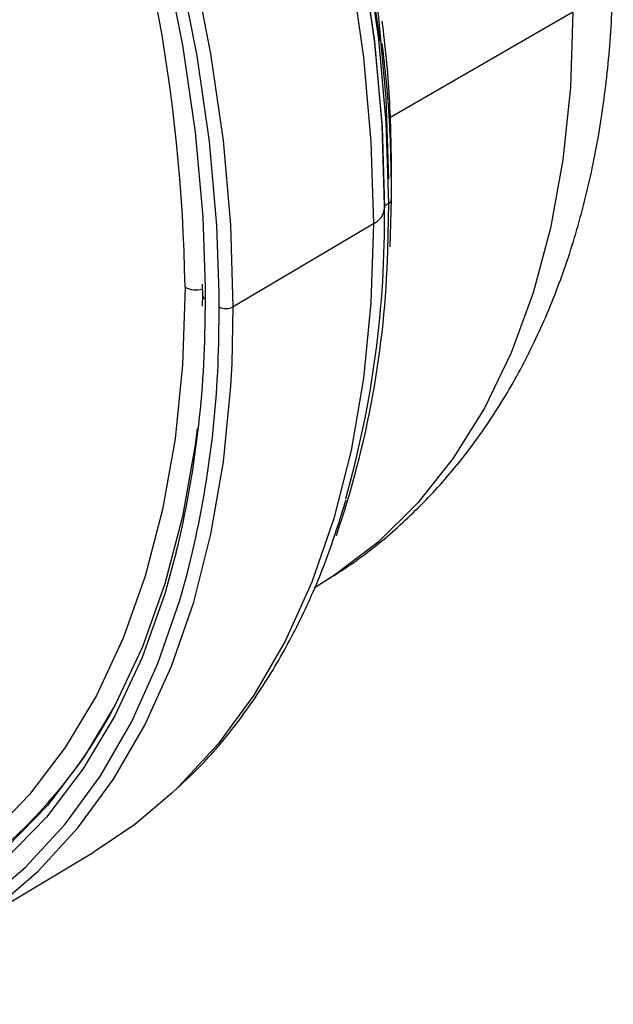
# Paper-space layout '_Isometric' of a CAD drawing. Units: millimetres. Extents: x -231 to 243, y -851 to 209.
# Drawn here: x -142 to -112, y -708 to -659 of the extents above; entities that cross this region are included whole.
import ezdxf

# ---------------------------------------------------------------- set-up
doc = ezdxf.new("R2010")
doc.units = ezdxf.units.MM

psp = doc.layouts.new('_Isometric')

# ---------------------------------------------------------------- linework, layer by layer
at = {"color": 7, "linetype": 'Continuous', "lineweight": 25}
for p, q in [((-123.506, -663.465), (-114.233, -658.112)), ((-123.429, -667.049), (-123.42, -666.398)), ((-123.567, -667.827), (-123.779, -667.949)), ((-123.779, -668.052), (-123.779, -667.949)), ((-123.612, -670.239), (-123.567, -667.827)), ((-123.489, -670.017), (-123.42, -667.623)), ((-124.345, -668.857), (-131.444, -673.071)), ((-133.02, -671.914), (-133.009, -672.461)), ((-133.009, -672.461), (-133.018, -673.027)), ((-132.865, -672.101), (-132.863, -672.666)), ((-132.156, -673.074), (-132.16, -672.356)), ((-132.863, -672.666), (-132.865, -673.256)), ((-132.182, -674.91), (-132.156, -673.074)), ((-131.508, -675.95), (-131.444, -673.071)), ((-145.631, -704.987), (-138.504, -700.709))]:
    psp.add_line(p, q, dxfattribs=at)
at = {"color": 7, "linetype": 'Continuous', "lineweight": 25, "flags": 128}
for points in [[(-123.567, -667.827), (-123.692, -663.718), (-124.066, -659.486), (-124.687, -655.152), (-125.552, -650.739), (-126.657, -646.268), (-127.995, -641.764), (-129.561, -637.248), (-131.346, -632.743), (-133.341, -628.274), (-135.536, -623.861), (-137.919, -619.529), (-140.48, -615.298), (-143.203, -611.191), (-146.077, -607.229), (-149.085, -603.431), (-152.213, -599.817), (-155.445, -596.406), (-158.764, -593.214), (-162.153, -590.258), (-165.596, -587.554), (-169.074, -585.114), (-172.569, -582.952), (-173.763, -582.28)], [(-123.779, -667.949), (-123.904, -663.84), (-124.278, -659.608), (-124.899, -655.275), (-125.764, -650.861), (-126.869, -646.391), (-128.207, -641.886), (-129.773, -637.37), (-131.558, -632.866), (-133.553, -628.396), (-135.748, -623.984), (-138.132, -619.651), (-140.692, -615.421), (-143.415, -611.314), (-146.289, -607.351), (-149.297, -603.553), (-152.425, -599.94), (-155.657, -596.528), (-158.976, -593.336), (-162.365, -590.381), (-165.808, -587.676), (-169.286, -585.237), (-172.774, -583.079)], [(-124.013, -659.567), (-124.062, -659.138), (-124.679, -654.835), (-125.538, -650.454), (-126.634, -646.016), (-127.963, -641.544), (-129.518, -637.06), (-131.29, -632.588), (-133.27, -628.151), (-135.449, -623.77), (-137.816, -619.469), (-140.358, -615.269), (-143.062, -611.192), (-145.914, -607.258), (-148.901, -603.487), (-152.006, -599.9), (-155.215, -596.513), (-158.51, -593.344), (-161.875, -590.41), (-165.292, -587.725), (-168.745, -585.303), (-172.152, -583.193)], [(-123.567, -666.602), (-123.695, -662.487), (-124.078, -658.247), (-124.714, -653.903), (-125.6, -649.479), (-126.73, -644.999), (-128.1, -640.487), (-129.701, -635.966), (-131.525, -631.461), (-133.563, -626.996), (-135.803, -622.595), (-138.234, -618.28), (-140.842, -614.076), (-143.613, -610.005), (-146.534, -606.088), (-149.588, -602.345), (-152.758, -598.799), (-156.029, -595.466), (-159.383, -592.365), (-162.801, -589.512), (-166.265, -586.924), (-169.758, -584.612), (-171.853, -583.367)], [(-131.444, -673.071), (-131.57, -668.911), (-131.949, -664.627), (-132.577, -660.24), (-133.453, -655.772), (-134.571, -651.247), (-135.927, -646.687), (-137.512, -642.115), (-139.319, -637.555), (-141.338, -633.03), (-143.56, -628.564), (-145.973, -624.178), (-148.565, -619.895), (-151.322, -615.738), (-154.231, -611.727), (-157.276, -607.882), (-160.443, -604.224), (-163.714, -600.77), (-167.074, -597.539), (-170.505, -594.547), (-173.99, -591.809), (-177.511, -589.34), (-181.05, -587.151), (-181.421, -586.938)], [(-134.921, -655.327), (-134.024, -659.806), (-133.38, -664.205), (-132.992, -668.499), (-132.865, -672.101)], [(-124.901, -655.354), (-124.279, -659.696), (-123.904, -663.936), (-123.779, -668.052)], [(-132.16, -672.356), (-132.281, -668.944), (-132.657, -664.69), (-133.281, -660.334), (-134.151, -655.898)], [(-125.477, -656.052), (-124.849, -660.43), (-124.471, -664.706), (-124.345, -668.857)], [(-114.233, -658.112), (-114.36, -661.944), (-114.739, -665.609), (-115.368, -669.085), (-116.244, -672.354), (-117.361, -675.398), (-118.715, -678.199), (-120.296, -680.741), (-122.097, -683.01), (-124.106, -684.995), (-126.314, -686.682), (-127.348, -687.331)], [(-124.345, -668.857), (-124.471, -672.862), (-124.849, -676.702), (-125.477, -680.356), (-126.351, -683.805), (-127.467, -687.033), (-128.819, -690.022), (-130.401, -692.758), (-132.204, -695.227), (-134.22, -697.416), (-134.554, -697.733)], [(-133.891, -672.072), (-134.017, -676.004), (-134.397, -679.769), (-135.027, -683.347), (-135.905, -686.718), (-137.026, -689.864), (-138.384, -692.769), (-139.971, -695.417), (-141.779, -697.795), (-143.798, -699.889)], [(-178.369, -703.181), (-177.511, -703.614), (-173.99, -705.21), (-170.505, -706.495), (-167.074, -707.465), (-163.714, -708.113), (-160.443, -708.437), (-157.276, -708.434), (-154.231, -708.106), (-151.322, -707.453), (-148.565, -706.479), (-145.973, -705.189), (-143.56, -703.589), (-141.338, -701.688), (-139.319, -699.494), (-137.512, -697.021), (-135.927, -694.279), (-134.571, -691.284), (-133.453, -688.049), (-132.577, -684.593), (-131.949, -680.932), (-131.57, -677.084), (-131.508, -675.95)], [(-133.274, -679.234), (-133.381, -680.067), (-134.021, -683.695), (-134.911, -687.113), (-136.048, -690.305), (-137.424, -693.251), (-139.034, -695.937), (-140.868, -698.348), (-142.916, -700.472), (-145.168, -702.296), (-147.611, -703.812), (-150.233, -705.011), (-153.019, -705.887), (-155.955, -706.435), (-159.024, -706.653), (-162.212, -706.538), (-165.499, -706.092), (-168.87, -705.317), (-172.306, -704.217), (-174.733, -703.261)], [(-134.335, -685.517), (-134.921, -687.628), (-136.066, -690.842), (-137.453, -693.81), (-139.074, -696.516), (-140.921, -698.945), (-142.985, -701.084), (-145.253, -702.922), (-147.714, -704.449), (-150.355, -705.657), (-153.162, -706.539), (-156.119, -707.091), (-159.211, -707.31), (-162.422, -707.195), (-165.734, -706.745), (-169.129, -705.965), (-172.591, -704.857), (-176.099, -703.428), (-179.635, -701.685), (-181.425, -700.69)], [(-181.932, -701.21), (-181.408, -701.516), (-177.895, -703.399), (-174.399, -704.983), (-170.939, -706.26), (-167.532, -707.222), (-164.196, -707.866), (-160.948, -708.188), (-157.804, -708.185), (-154.78, -707.859), (-151.892, -707.211), (-149.155, -706.244), (-146.581, -704.963), (-144.186, -703.374), (-141.98, -701.486), (-139.974, -699.309), (-138.18, -696.853), (-136.607, -694.131), (-135.261, -691.157), (-134.151, -687.946), (-133.765, -686.563)], [(-134.554, -697.733), (-136.437, -699.313), (-138.504, -700.709)]]:
    psp.add_lwpolyline(points, dxfattribs=at)
at = {"color": 7, "linetype": 'Continuous', "lineweight": 25}
for centre, radius, start, end in [((-218.979, -673.401), 85.099, 0.89494, 20.65206), ((-175.889, -668.609), 52.113, 344.194, 0.613), ((-124.769, -667.957), 0.995, 295.2319, 354.5238), ((-123.66, -667.606), 0.24, 292.7377, 355.9567), ((-172.436, -668.859), 48.843, 341.1221, 358.3817), ((-133.32, -670.947), 1.262, 243.0959, 284.0211), ((-132.77, -672.444), 0.24, 183.8609, 247.2302), ((-185.093, -673.215), 52.227, 346.376, 359.9544), ((-131.802, -672.393), 0.767, 242.5693, 297.8925), ((-184.343, -673.759), 52.174, 345.7941, 358.736), ((-159.04, -682.084), 24.329, 266.5681, 333.251)]:
    psp.add_arc(centre, radius, start, end, dxfattribs=at)
for points, knots in [([(-127.33, -687.292), (-126.666, -686.89), (-125.186, -685.993), (-123.093, -684.285), (-121.031, -682.244), (-119.169, -679.955), (-117.508, -677.436), (-116.056, -674.69), (-114.82, -671.726), (-113.811, -668.554), (-113.034, -665.191), (-112.5, -661.653), (-112.224, -658.328), (-112.195, -656.157), (-112.183, -655.254)], [0, 0, 0, 0, 0.067463, 0.150484, 0.233714, 0.317567, 0.402382, 0.488387, 0.575676, 0.664205, 0.753807, 0.844241, 0.935245, 1, 1, 1, 1]), ([(-123.42, -666.398), (-123.428, -665.729), (-123.448, -663.789), (-123.582, -661.189), (-123.82, -659.216), (-123.895, -658.584)], [0, 0, 0, 0, 0.263576, 0.764262, 1, 1, 1, 1]), ([(-123.42, -667.623), (-123.428, -666.946), (-123.448, -664.985), (-123.583, -662.356), (-123.82, -660.361), (-123.896, -659.722)], [0, 0, 0, 0, 0.263458, 0.763922, 1, 1, 1, 1]), ([(-134.354, -697.541), (-133.875, -697.094), (-132.703, -696), (-131.056, -693.971), (-129.389, -691.506), (-127.934, -688.795), (-126.688, -685.924), (-126.044, -683.859), (-125.729, -682.848)], [0, 0, 0, 0, 0.1216348, 0.2973367, 0.4737832, 0.6510869, 0.8292355, 1, 1, 1, 1])]:
    psp.add_open_spline(points, degree=3, knots=knots, dxfattribs=at)

doc.saveas('drawing.dxf')
